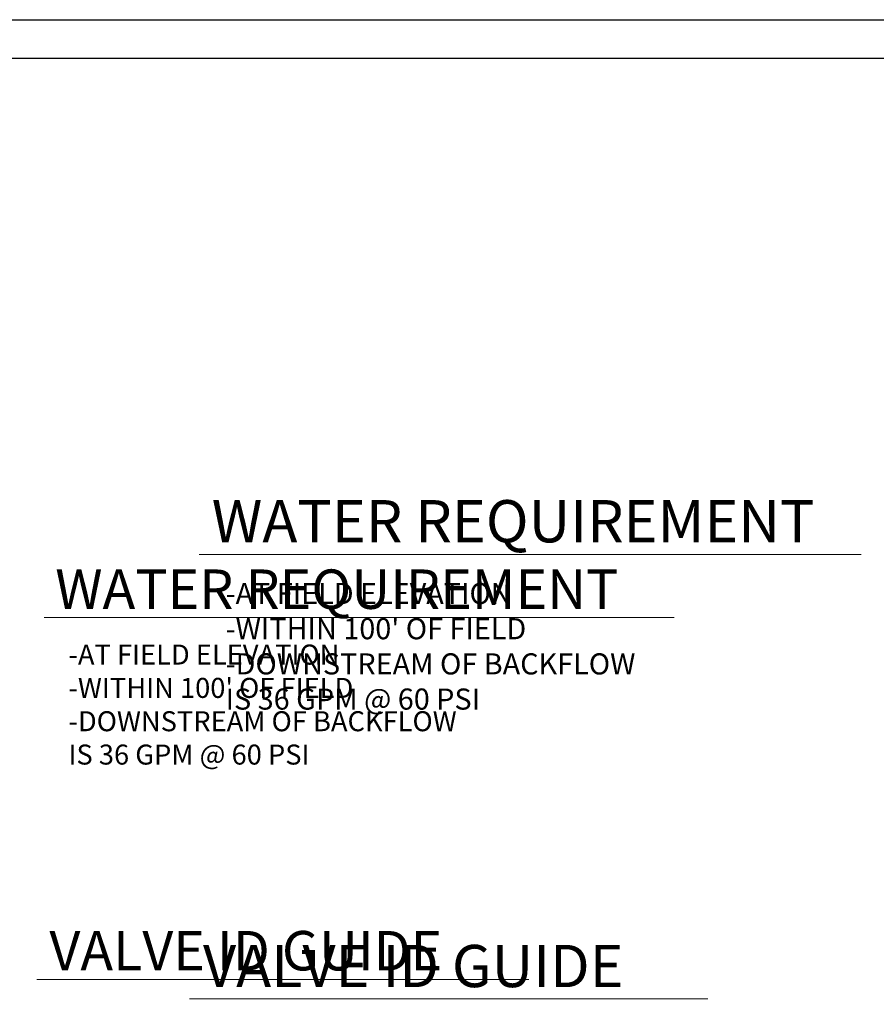
# Model space of a CAD drawing. Units: inches. Extents: x 1 to 1226, y -17 to 584.
# Drawn here: x 535 to 689, y 356 to 533 of the extents above; entities that cross this region are included whole.
import ezdxf

# ---------------------------------------------------------------- set-up
doc = ezdxf.new("R2010")
doc.units = ezdxf.units.IN
doc.header["$LTSCALE"] = 40
doc.header["$MEASUREMENT"] = 0
doc.layers.add('H-Text 11x17', color=241, linetype='Continuous', lineweight=15)
doc.layers.add('H-Text 8.5x11', color=243, linetype='Continuous', lineweight=15)
doc.layers.add('H-TTBLK 11x17', color=1, linetype='Continuous')
doc.layers.add('H-TTBLK 8.5x11', color=1, linetype='Continuous')
doc.styles.add('Hunter SF', font='arial.ttf')

# ---------------------------------------------------------------- blocks, each defined once
blk = doc.blocks.new('Titleblock 11x17')
at = {"layer": 'H-TTBLK 11x17'}
blk.add_lwpolyline([(0, 0), (736.9398081714106, 0), (737.0118226670329, -520.6592483698114), (0, -520.6592483698114)], close=True, dxfattribs=at)
blk = doc.blocks.new('Titleblock 8.5x11')
at = {"layer": 'H-TTBLK 8.5x11'}
blk.add_lwpolyline([(0, 0), (777.4714976208384, 0), (777.5474729137198, -549.2955070301509), (0, -549.2955070301509)], close=True, dxfattribs=at)

msp = doc.modelspace()

# ---------------------------------------------------------------- linework, layer by layer
at = {"layer": 'H-Text 11x17'}
for points in [[(539.4746870493859, 425.6198172139195), (652.846132431041, 425.6198172139195)], [(538.1669851840488, 360.4456209902814), (626.6842397852292, 360.4456209902814)]]:
    msp.add_lwpolyline(points, dxfattribs=at)
at = {"layer": 'H-Text 8.5x11'}
for points in [[(567.3814036527751, 436.9695229061304), (686.4755668152229, 436.9695229061304)], [(565.6302324095909, 356.9452043677131), (658.8927885360672, 356.9452043677131)]]:
    msp.add_lwpolyline(points, dxfattribs=at)

# ---------------------------------------------------------------- block references
at = {"layer": 'H-TTBLK 11x17'}
msp.add_blockref('Titleblock 11x17', (1.457802734867528, 526.2876785913303), dxfattribs=at)
at = {"layer": 'H-TTBLK 8.5x11'}
msp.add_blockref('Titleblock 8.5x11', (1.457802734867528, 533.2243310264547), dxfattribs=at)

# ---------------------------------------------------------------- texts
at = {"layer": 'H-Text 11x17', "style": 'Hunter SF'}
for s, p in [('WATER REQUIREMENT', (541.5000739457014, 427.1553624536191)), ('VALVE ID GUIDE', (540.4425031143746, 362.0761081959031))]:
    msp.add_text(s, height=7.1, dxfattribs=at).set_placement(p)
at = {"layer": 'H-Text 11x17', "insert": (543.8704133137462, 420.7329457084584), "char_height": 3.6, "width": 91.42958933817407, "attachment_point": 1, "style": 'Hunter SF'}
msp.add_mtext("-AT FIELD ELEVATION\\P-WITHIN 100' OF FIELD\\P-DOWNSTREAM OF BACKFLOW\\P   IS 36 GPM @ 60 PSI", dxfattribs=at)
at = {"layer": 'H-Text 8.5x11', "style": 'Hunter SF'}
for s, p in [('WATER REQUIREMENT', (569.6504538771792, 439.1420880144233)), ('VALVE ID GUIDE', (568.0802398216579, 359.0688053216588))]:
    msp.add_text(s, height=7.6, dxfattribs=at).set_placement(p)
at = {"layer": 'H-Text 8.5x11', "insert": (572.1464212317305, 431.8236472108796), "char_height": 3.8, "width": 96.2753575730973, "attachment_point": 1, "style": 'Hunter SF'}
msp.add_mtext("-AT FIELD ELEVATION\\P-WITHIN 100' OF FIELD\\P-DOWNSTREAM OF BACKFLOW \\P  IS 36 GPM @ 60 PSI", dxfattribs=at)

doc.saveas('drawing.dxf')
